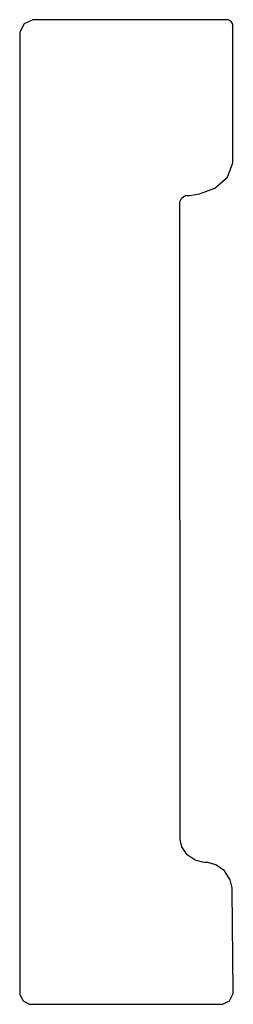
# Model space of a CAD drawing. Extents: x 3.75 to 4.29, y 5 to 7.49.
import ezdxf

# ---------------------------------------------------------------- set-up
doc = ezdxf.new("R2010")
doc.units = 0
doc.header["$MEASUREMENT"] = 0

msp = doc.modelspace()

# ---------------------------------------------------------------- linework, layer by layer
for p, q in [((3.78271, 7.48719), (3.76118, 7.47657)), ((3.78792, 7.48708), (3.78271, 7.48719)), ((4.27399, 7.48708), (3.78792, 7.48708)), ((4.27647, 7.48708), (4.27399, 7.48708)), ((4.28396, 7.48296), (4.27647, 7.48708)), ((3.76118, 7.47657), (3.75, 7.45529)), ((4.28808, 7.47547), (4.28396, 7.48296)), ((4.28808, 7.47299), (4.28808, 7.47547)), ((4.28808, 7.13715), (4.28808, 7.47299)), ((4.28808, 7.47299), (4.28808, 7.47299)), ((3.75, 7.45529), (3.75, 7.45008)), ((3.75, 7.45008), (3.75, 5.02886)), ((4.27453, 7.08963), (4.28808, 7.12528)), ((4.28808, 7.12528), (4.28808, 7.13715)), ((4.24219, 7.06136), (4.27453, 7.08963)), ((4.15918, 7.03728), (4.16889, 7.04269)), ((4.16889, 7.04269), (4.17128, 7.04281)), ((4.17128, 7.04281), (4.17936, 7.04329)), ((4.17936, 7.04329), (4.20361, 7.04736)), ((4.20361, 7.04736), (4.24219, 7.06136)), ((4.15424, 7.02729), (4.15918, 7.03728)), ((4.15424, 7.02485), (4.15424, 7.02729)), ((4.15483, 5.42225), (4.15424, 7.02485)), ((4.15479, 5.41618), (4.15483, 5.42225)), ((4.15961, 5.39774), (4.15479, 5.41618)), ((4.1729, 5.37756), (4.15961, 5.39774)), ((4.19282, 5.36382), (4.1729, 5.37756)), ((4.21115, 5.35867), (4.19282, 5.36382)), ((4.21729, 5.35856), (4.21115, 5.35867)), ((4.21783, 5.35856), (4.21729, 5.35856)), ((4.22461, 5.35851), (4.21783, 5.35856)), ((4.24496, 5.35271), (4.22461, 5.35851)), ((4.26693, 5.33729), (4.24496, 5.35271)), ((4.28147, 5.31478), (4.26693, 5.33729)), ((4.28651, 5.29428), (4.28147, 5.31478)), ((4.2864, 5.28743), (4.28651, 5.29428)), ((4.28917, 5.03147), (4.2864, 5.28743)), ((3.75, 5.02886), (3.74994, 5.0249)), ((3.74994, 5.0249), (3.75836, 5.00846)), ((4.27946, 5.00917), (4.28907, 5.02713)), ((4.28907, 5.02713), (4.28917, 5.03147)), ((3.75836, 5.00846), (3.77365, 5)), ((3.77365, 5), (3.77875, 5)), ((3.77875, 5), (4.25694, 5)), ((4.25694, 5), (4.26253, 5)), ((4.26253, 5), (4.27946, 5.00917))]:
    msp.add_line(p, q)

doc.saveas('drawing.dxf')
